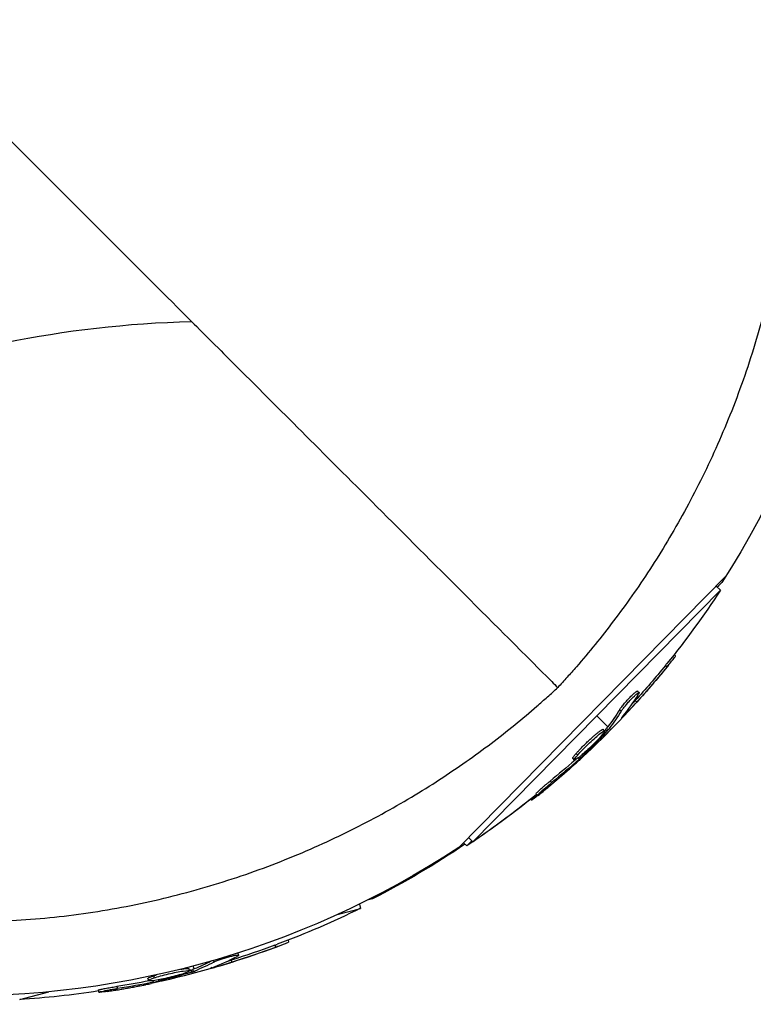
# Model space of a CAD drawing. Units: millimetres. Extents: x -15710 to 9747, y -4511 to 6910.
# Drawn here: x 5007 to 5090, y -2175 to -2063 of the extents above; entities that cross this region are included whole.
import ezdxf

# ---------------------------------------------------------------- set-up
doc = ezdxf.new("R2010")
doc.units = ezdxf.units.MM
doc.header["$LTSCALE"] = 20
doc.layers.add('2d', color=230, linetype='Continuous')

msp = doc.modelspace()

# ---------------------------------------------------------------- linework, layer by layer
at = {"layer": '2d'}
for p, q in [((5086.96, -2126.16), (5056.59, -2157.04)), ((5058.19, -2156.39), (5086.34, -2127.77)), ((5085.85, -2127.29), (5086.34, -2127.77)), ((5086.5, -2126.88), (5085.97, -2127.41)), ((5081.08, -2135.08), (5081.24, -2135.25)), ((5080.08, -2136.33), (5080.26, -2136.51)), ((5076.67, -2139.7), (5076.67, -2139.7)), ((5076.91, -2139.24), (5077.09, -2139.41)), ((5074.88, -2141.34), (5075.06, -2141.52)), ((5076.65, -2140.32), (5076.82, -2140.5)), ((5073.52, -2143.32), (5072.27, -2142.08)), ((5075.37, -2141.95), (5075.42, -2142)), ((5073, -2143.6), (5073.18, -2143.78)), ((5073.28, -2143.61), (5073.46, -2143.79)), ((5073.4, -2143.47), (5073.58, -2143.65)), ((5073.86, -2143.65), (5073.7, -2143.49)), ((5072.45, -2144.25), (5072.45, -2144.25)), ((5073.26, -2144.26), (5073.26, -2144.26)), ((5071.16, -2145.43), (5071.16, -2145.43)), ((5071.16, -2145.43), (5071.16, -2145.43)), ((5069.54, -2146.92), (5069.72, -2147.1)), ((5069.94, -2146.34), (5070.12, -2146.51)), ((5070.16, -2146.85), (5070.29, -2146.98)), ((5070.63, -2146.47), (5070.73, -2146.57)), ((5066.96, -2149.49), (5067.14, -2149.66)), ((5065.35, -2150.93), (5065.53, -2151.1)), ((5064.76, -2151.54), (5064.87, -2151.64)), ((5057.7, -2155.91), (5058.19, -2156.39)), ((5057.12, -2156.5), (5057.48, -2156.87)), ((5057.48, -2156.87), (5058.08, -2156.28)), ((5045.28, -2163.49), (5045.4, -2163.97)), ((5046.75, -2162.89), (5046.15, -2163.05)), ((5042.76, -2164.67), (5045.4, -2163.97)), ((5035.67, -2168.17), (5035.73, -2168.41)), ((5037.16, -2167.6), (5037.22, -2167.82)), ((5031.02, -2169.34), (5031.02, -2169.34)), ((5031.46, -2169.07), (5031.53, -2169.31)), ((5028.66, -2169.89), (5028.71, -2170.09)), ((5030.68, -2169.87), (5030.75, -2170.11)), ((5023.37, -2171.48), (5023.37, -2171.48)), ((5023.37, -2171.48), (5023.37, -2171.48)), ((5025.88, -2170.84), (5025.95, -2171.09)), ((5026.11, -2170.99), (5026.18, -2171.24)), ((5026.29, -2170.94), (5026.35, -2171.18)), ((5026.47, -2170.86), (5026.38, -2170.52)), ((5026.6, -2171.32), (5026.54, -2171.1)), ((5028.76, -2170.62), (5028.78, -2170.69)), ((5021.22, -2171.95), (5021.28, -2172.19)), ((5021.78, -2172.2), (5021.83, -2172.38)), ((5021.85, -2171.65), (5021.92, -2171.89)), ((5022.38, -2172.11), (5022.42, -2172.25)), ((5006.63, -2174.36), (5009.96, -2173.46)), ((5015.57, -2173.28), (5015.64, -2173.52)), ((5017.69, -2172.85), (5017.76, -2173.1))]:
    msp.add_line(p, q, dxfattribs=at)
at = {"layer": '2d', "extrusion": (0, 0, -1)}
for centre, radius, start, end in [((-5000.12, -2071.12), 102.82, 176.6813, 212.8436), ((-5000.61, -2071.6), 102.5, 213.2329, 219.0037), ((-4999.82, -2071.41), 102.82, 212.8436, 213.0346), ((-5000.78, -2071.77), 102.5, 219.0036, 226.6926), ((-5000.78, -2071.78), 102.5, 224.7603, 227.1677), ((-5000.61, -2071.6), 102.5, 230.7738, 235.8169), ((-5000.6, -2071.6), 102.5, 231.2489, 236.292), ((-5000.12, -2071.12), 102.82, 236.6813, 272.8436), ((-4999.82, -2071.41), 102.82, 236.0226, 242.8436), ((-5000, -2072.07), 102.5, 243.708, 249.4788), ((-5000.07, -2072.31), 102.5, 249.4787, 257.1677), ((-5000, -2072.07), 102.5, 261.2489, 266.292)]:
    msp.add_arc(centre, radius, start, end, dxfattribs=at)
for centre, major_axis, ratio, start_param, end_param in [((5000.79, -2071.41), (-73.07, 71.87), 0.987104, 3.049326, 3.10138), ((5000.96, -2071.59), (-73.07, 71.87), 0.987104, 3.049326, 3.10138), ((4998.63, -2073.61), (-73.04, 71.84), 0.473523, 3.034641, 3.083454), ((4998.81, -2073.78), (-73.04, 71.84), 0.473523, 3.034641, 3.083454), ((4998.63, -2073.61), (-73.04, 71.84), 0.473523, 3.083454, 3.087544), ((4998.81, -2073.78), (-73.04, 71.84), 0.473523, 3.083454, 3.087544), ((5001.18, -2071.02), (-73.06, 71.86), 0.926659, 3.206029, 3.245104), ((5001.35, -2071.19), (-73.06, 71.86), 0.926659, 3.201605, 3.245104), ((5000.25, -2072), (-26.53, 99), 0.987104, 3.049326, 3.10138), ((5000.31, -2072.25), (-26.53, 99), 0.987104, 3.049326, 3.10138), ((4997.28, -2072.8), (-26.52, 98.96), 0.473523, 3.039045, 3.083454), ((4997.34, -2073.04), (-26.52, 98.96), 0.473523, 3.034641, 3.083454), ((4997.28, -2072.8), (-26.52, 98.96), 0.473523, 3.083454, 3.087544), ((4997.34, -2073.04), (-26.52, 98.96), 0.473523, 3.083454, 3.087544), ((5000.79, -2071.86), (-26.52, 98.99), 0.926659, 3.206029, 3.245104), ((5000.85, -2072.1), (-26.52, 98.99), 0.926659, 3.201605, 3.245104)]:
    msp.add_ellipse(centre, major_axis=major_axis, ratio=ratio, start_param=start_param, end_param=end_param, dxfattribs=at)
at = {"layer": '2d'}
for centre, major_axis in [((5000.79, -2071.77), (-73.08, 71.87)), ((5000.07, -2072.31), (-26.53, 99.01))]:
    msp.add_ellipse(centre, major_axis=major_axis, ratio=0.465742, start_param=3.183029, end_param=3.24863, dxfattribs=at)
for points in [[(5026.21, -2097.21), (5026.21, -2097.21), (4979.02, -2050.02), (4886.36, -1957.36)], [(5075.42, -2142), (5075.81, -2141.6), (5076.3, -2141.07), (5076.82, -2140.5)], [(5075.65, -2140.76), (5075.65, -2140.76), (5075.65, -2140.76), (5075.65, -2140.76)], [(5076.3, -2140.7), (5076.41, -2140.58), (5076.52, -2140.46), (5076.65, -2140.32)], [(5073.28, -2143.61), (5073.24, -2143.66), (5073.2, -2143.7), (5073.15, -2143.75)], [(5073.28, -2143.61), (5073.33, -2143.56), (5073.38, -2143.51), (5073.4, -2143.47)], [(5072.75, -2144.01), (5072.75, -2144.01), (5072.75, -2144.01), (5072.75, -2144.01)], [(5072.79, -2144.35), (5072.79, -2144.35), (5072.79, -2144.36), (5072.79, -2144.36)], [(5073.12, -2143.78), (5073.12, -2143.78), (5073.12, -2143.78), (5073.12, -2143.78)], [(5070.82, -2145.41), (5070.82, -2145.41), (5070.82, -2145.41), (5070.82, -2145.41)], [(5070.99, -2145.59), (5070.99, -2145.59), (5070.99, -2145.59), (5070.99, -2145.59)], [(5070.46, -2146.95), (5070.22, -2147.18), (5069.89, -2147.47), (5069.52, -2147.8)], [(5069.93, -2146.35), (5069.93, -2146.34), (5069.94, -2146.34), (5069.94, -2146.34)], [(5069.97, -2146.68), (5069.97, -2146.68), (5069.97, -2146.68), (5069.97, -2146.68)], [(5070.11, -2146.52), (5070.11, -2146.52), (5070.11, -2146.51), (5070.12, -2146.51)], [(5071.09, -2146.36), (5070.84, -2146.59), (5070.52, -2146.89), (5070.16, -2147.22)], [(5066.34, -2150.33), (5066.34, -2150.33), (5066.34, -2150.33), (5066.34, -2150.33)], [(5028.78, -2170.69), (5029.32, -2170.54), (5030.01, -2170.34), (5030.75, -2170.11)], [(5030.19, -2170.02), (5030.35, -2169.97), (5030.51, -2169.92), (5030.68, -2169.87)], [(5025.32, -2171.38), (5025.32, -2171.39), (5025.31, -2171.39), (5025.31, -2171.39)], [(5025.46, -2171.07), (5025.46, -2171.07), (5025.46, -2171.07), (5025.46, -2171.07)], [(5025.9, -2171.06), (5025.9, -2171.06), (5025.9, -2171.06), (5025.9, -2171.06)], [(5026.11, -2170.99), (5026.05, -2171.01), (5026, -2171.03), (5025.94, -2171.05)], [(5026.11, -2170.99), (5026.19, -2170.97), (5026.25, -2170.95), (5026.29, -2170.94)], [(5022.83, -2172.25), (5022.5, -2172.33), (5022.07, -2172.42), (5021.59, -2172.52)], [(5021.7, -2171.96), (5021.7, -2171.96), (5021.7, -2171.96), (5021.7, -2171.96)], [(5021.84, -2171.65), (5021.84, -2171.65), (5021.85, -2171.65), (5021.85, -2171.65)], [(5021.9, -2171.89), (5021.91, -2171.89), (5021.91, -2171.89), (5021.92, -2171.89)]]:
    msp.add_open_spline(points, degree=3, dxfattribs=at)
for points, knots in [([(5081.79, -2025.62), (5083.75, -2028.74), (5085.65, -2032.26), (5088.25, -2038.25), (5089.07, -2040.37), (5090.02, -2043.18), (5090.21, -2043.75), (5090.57, -2044.91), (5090.75, -2045.49), (5091.27, -2047.27), (5091.59, -2048.47), (5092.5, -2052.16), (5093.01, -2054.7), (5093.63, -2058.66), (5093.81, -2060), (5094.11, -2062.74), (5094.23, -2064.13), (5094.49, -2068.34), (5094.55, -2071.17), (5094.39, -2076.88), (5094.19, -2079.77), (5093.67, -2084.14), (5093.46, -2085.61), (5092.99, -2088.51), (5092.72, -2089.94), (5091.82, -2094.21), (5091.1, -2097.01), (5089.84, -2101.14), (5089.4, -2102.5), (5088.45, -2105.2), (5087.95, -2106.53), (5086.39, -2110.42), (5085.27, -2112.91), (5083.49, -2116.5), (5082.87, -2117.67), (5081.61, -2119.98), (5080.96, -2121.1), (5079, -2124.39), (5077.65, -2126.45), (5074.9, -2130.36), (5073.5, -2132.2), (5071.38, -2134.81), (5070.67, -2135.66), (5069.61, -2136.88), (5069.25, -2137.28), (5068.55, -2138.07), (5068.19, -2138.46), (5067.84, -2138.84)], [0, 0, 0, 0, 0.0173913, 0.0173913, 0.0260869, 0.0260869, 0.0282608, 0.0282608, 0.0304347, 0.0304347, 0.0347825, 0.0347825, 0.0434781, 0.0434781, 0.0478259, 0.0478259, 0.0521738, 0.0521738, 0.0608694, 0.0608694, 0.069565, 0.069565, 0.0739128, 0.0739128, 0.0782606, 0.0782606, 0.0869563, 0.0869563, 0.0913041, 0.0913041, 0.0956519, 0.0956519, 0.1043475, 0.1043475, 0.1086953, 0.1086953, 0.1130431, 0.1130431, 0.1217388, 0.1217388, 0.1304344, 0.1304344, 0.1347822, 0.1347822, 0.1369561, 0.1369561, 0.13913, 0.13913, 0.13913, 0.13913]), ([(5083.12, -2026.99), (5083.08, -2026.71), (5083.05, -2026.44), (5083.03, -2025.86), (5083.07, -2025.56), (5083.24, -2025.19), (5083.36, -2025.1), (5083.68, -2025.03), (5083.88, -2025.07), (5084.44, -2025.33), (5084.84, -2025.61), (5085.95, -2026.58), (5086.82, -2027.54), (5088.76, -2030.02), (5089.78, -2031.53), (5091.69, -2034.72), (5092.62, -2036.48), (5094.51, -2040.53), (5095.45, -2042.91), (5096.87, -2047.28), (5097.42, -2049.28), (5098.13, -2052.55), (5098.37, -2053.83), (5098.71, -2056.2), (5098.83, -2057.3), (5099, -2059.6), (5099.03, -2060.82), (5098.94, -2063.09), (5098.81, -2064.04), (5098.48, -2065.33), (5098.3, -2065.78), (5097.86, -2066.33), (5097.62, -2066.45), (5097.11, -2066.41), (5096.84, -2066.24), (5096.57, -2065.97)], [20.427948, 20.427948, 20.427948, 20.427948, 21.852266, 21.852266, 23.833908, 23.833908, 25.455354, 25.455354, 27.237915, 27.237915, 30.065329, 30.065329, 35.581787, 35.581787, 41.843779, 41.843779, 48.495538, 48.495538, 56.766653, 56.766653, 63.301413, 63.301413, 67.391587, 67.391587, 70.925513, 70.925513, 74.916377, 74.916377, 79.059186, 79.059186, 82.355636, 82.355636, 85.343832, 85.343832, 88.422264, 88.422264, 88.422264, 88.422264]), ([(5026.21, -2097.21), (5018.8, -2097.42), (5011.75, -2098.23), (4996.31, -2101.4), (4988.15, -2104.12), (4972.55, -2111.1), (4965.21, -2115.53), (4956.02, -2122.41), (4953.4, -2124.56), (4949.71, -2127.88), (4948.51, -2129.01), (4946.78, -2130.7), (4946.21, -2131.27), (4945.33, -2132.17), (4945.05, -2132.46), (4944.64, -2132.89), (4944.51, -2133.03), (4944.29, -2133.26), (4944.21, -2133.34), (4944.08, -2133.48), (4944.03, -2133.54), (4943.94, -2133.63), (4943.91, -2133.66), (4943.85, -2133.72), (4943.83, -2133.75), (4943.79, -2133.78), (4943.78, -2133.8), (4943.76, -2133.82), (4943.75, -2133.83), (4943.74, -2133.84)], [0, 0, 0, 0, 2.635756, 2.635756, 6.053772, 6.053772, 9.823783, 9.823783, 11.468695, 11.468695, 12.293659, 12.293659, 12.706067, 12.706067, 12.912699, 12.912699, 13.015372, 13.015372, 13.067737, 13.067737, 13.096048, 13.096048, 13.111998, 13.111998, 13.121415, 13.121415, 13.126466, 13.126466, 13.131664, 13.131664, 13.131664, 13.131664]), ([(5026.21, -2097.21), (5026.86, -2097.86), (5027.87, -2098.87), (5030.7, -2101.7), (5032.52, -2103.52), (5036.89, -2107.89), (5039.43, -2110.43), (5045.07, -2116.07), (5048.18, -2119.18), (5054.76, -2125.76), (5058.24, -2129.24), (5063.57, -2134.57), (5065.36, -2136.36), (5067.39, -2138.39), (5067.62, -2138.62), (5067.84, -2138.84)], [0.1571226, 0.1571226, 0.1571226, 0.1571226, 0.2748169, 0.2748169, 0.3956808, 0.3956808, 0.5165446, 0.5165446, 0.6374085, 0.6374085, 0.7582723, 0.7582723, 0.8187042, 0.8187042, 0.8262023, 0.8262023, 0.8262023, 0.8262023]), ([(5080.26, -2136.51), (5080.57, -2136.12), (5080.85, -2135.77), (5081.17, -2135.36), (5081.25, -2135.25), (5081.24, -2135.25)], [0, 0, 0, 0, 0.25, 0.25, 0.4513626, 0.4513626, 0.4513626, 0.4513626]), ([(5080.08, -2136.33), (5080.12, -2136.28), (5080.15, -2136.24), (5080.21, -2136.17), (5080.23, -2136.14), (5080.25, -2136.12), (5080.26, -2136.11), (5080.26, -2136.11)], [0, 0, 0, 0, 0.03125, 0.03125, 0.046875, 0.046875, 0.04983203, 0.04983203, 0.04983203, 0.04983203]), ([(4954.62, -2152.79), (4957.74, -2154.75), (4961.26, -2156.65), (4967.25, -2159.25), (4969.37, -2160.07), (4972.18, -2161.02), (4972.75, -2161.21), (4973.91, -2161.57), (4974.49, -2161.75), (4976.27, -2162.27), (4977.47, -2162.59), (4981.16, -2163.5), (4983.7, -2164.01), (4987.66, -2164.63), (4989, -2164.81), (4991.74, -2165.11), (4993.13, -2165.23), (4997.34, -2165.49), (5000.17, -2165.55), (5005.88, -2165.39), (5008.77, -2165.19), (5013.14, -2164.67), (5014.61, -2164.46), (5017.51, -2163.99), (5018.94, -2163.72), (5023.21, -2162.82), (5026.01, -2162.1), (5030.14, -2160.84), (5031.5, -2160.4), (5034.2, -2159.45), (5035.53, -2158.95), (5039.42, -2157.39), (5041.91, -2156.27), (5045.5, -2154.49), (5046.67, -2153.87), (5048.98, -2152.61), (5050.1, -2151.96), (5053.39, -2150), (5055.45, -2148.65), (5059.36, -2145.9), (5061.2, -2144.5), (5063.81, -2142.38), (5064.66, -2141.67), (5065.88, -2140.61), (5066.28, -2140.25), (5067.07, -2139.55), (5067.46, -2139.19), (5067.84, -2138.84)], [0, 0, 0, 0, 0.0173913, 0.0173913, 0.0260869, 0.0260869, 0.0282608, 0.0282608, 0.0304347, 0.0304347, 0.0347825, 0.0347825, 0.0434781, 0.0434781, 0.0478259, 0.0478259, 0.0521738, 0.0521738, 0.0608694, 0.0608694, 0.069565, 0.069565, 0.0739128, 0.0739128, 0.0782606, 0.0782606, 0.0869563, 0.0869563, 0.0913041, 0.0913041, 0.0956519, 0.0956519, 0.1043475, 0.1043475, 0.1086953, 0.1086953, 0.1130431, 0.1130431, 0.1217388, 0.1217388, 0.1304344, 0.1304344, 0.1347822, 0.1347822, 0.1369561, 0.1369561, 0.13913, 0.13913, 0.13913, 0.13913]), ([(5074.88, -2141.34), (5074.91, -2141.3), (5074.94, -2141.25), (5075.02, -2141.15), (5075.06, -2141.09), (5075.16, -2140.97), (5075.21, -2140.9), (5075.32, -2140.76), (5075.38, -2140.69), (5075.58, -2140.46), (5075.71, -2140.31), (5075.99, -2140.01), (5076.13, -2139.87), (5076.32, -2139.68), (5076.38, -2139.63), (5076.5, -2139.52), (5076.55, -2139.47), (5076.7, -2139.34), (5076.78, -2139.28), (5076.86, -2139.24), (5076.88, -2139.23), (5076.9, -2139.23), (5076.91, -2139.23), (5076.91, -2139.24), (5076.91, -2139.24), (5076.91, -2139.24)], [0, 0, 0, 0, 0.0625, 0.0625, 0.125, 0.125, 0.1875, 0.1875, 0.25, 0.25, 0.375, 0.375, 0.5, 0.5, 0.5625, 0.5625, 0.625, 0.625, 0.75, 0.75, 0.8125, 0.8125, 0.84375, 0.84375, 0.8451889, 0.8451889, 0.8451889, 0.8451889]), ([(5075.06, -2141.52), (5075.11, -2141.45), (5075.17, -2141.36), (5075.25, -2141.25), (5075.33, -2141.15), (5075.42, -2141.03), (5075.53, -2140.91), (5075.63, -2140.78), (5075.75, -2140.65), (5075.86, -2140.52), (5075.98, -2140.39), (5076.1, -2140.26), (5076.22, -2140.14), (5076.33, -2140.02), (5076.45, -2139.91), (5076.55, -2139.81), (5076.65, -2139.71), (5076.75, -2139.63), (5076.83, -2139.56), (5076.91, -2139.5), (5076.97, -2139.45), (5077.02, -2139.43), (5077.06, -2139.4), (5077.09, -2139.4), (5077.1, -2139.42), (5077.1, -2139.44), (5077.09, -2139.48), (5077.06, -2139.54), (5077.05, -2139.56), (5077.04, -2139.57), (5077.02, -2139.6)], [0, 0, 0, 0, 0.108263, 0.108263, 0.108263, 0.216637, 0.216637, 0.216637, 0.324631, 0.324631, 0.324631, 0.431995, 0.431995, 0.431995, 0.53889, 0.53889, 0.53889, 0.64568, 0.64568, 0.64568, 0.75277, 0.75277, 0.75277, 0.860435, 0.860435, 0.860435, 0.968703, 0.968703, 0.968703, 1, 1, 1, 1]), ([(5075.19, -2142.17), (5075.14, -2142.23), (5075.11, -2142.28), (5075.09, -2142.3), (5075.08, -2142.32), (5075.09, -2142.32), (5075.11, -2142.3), (5075.14, -2142.28), (5075.18, -2142.24), (5075.24, -2142.18), (5075.29, -2142.13), (5075.35, -2142.07), (5075.42, -2142)], [0, 0, 0, 0, 0.263282, 0.263282, 0.263282, 0.526692, 0.526692, 0.526692, 0.789921, 0.789921, 0.789921, 1, 1, 1, 1]), ([(5069.94, -2146.34), (5070.01, -2146.25), (5070.09, -2146.16), (5070.27, -2145.97), (5070.36, -2145.87), (5070.57, -2145.66), (5070.67, -2145.55), (5070.84, -2145.39), (5070.89, -2145.34), (5071, -2145.23), (5071.06, -2145.17), (5071.23, -2145.01), (5071.34, -2144.9), (5071.51, -2144.74), (5071.57, -2144.69), (5071.68, -2144.59), (5071.74, -2144.54), (5071.9, -2144.4), (5072, -2144.31), (5072.15, -2144.18), (5072.2, -2144.14), (5072.3, -2144.06), (5072.34, -2144.02), (5072.43, -2143.95), (5072.47, -2143.92), (5072.55, -2143.86), (5072.59, -2143.83), (5072.66, -2143.78), (5072.69, -2143.75), (5072.76, -2143.71), (5072.78, -2143.69), (5072.82, -2143.67), (5072.84, -2143.66), (5072.86, -2143.64), (5072.89, -2143.62), (5072.92, -2143.61), (5072.94, -2143.6), (5072.95, -2143.6), (5072.95, -2143.6), (5072.96, -2143.6), (5072.99, -2143.59), (5073, -2143.59), (5073, -2143.6), (5073, -2143.6), (5073, -2143.6)], [0.499999, 0.499999, 0.499999, 0.499999, 0.5312491, 0.5312491, 0.5624991, 0.5624991, 0.5937492, 0.5937492, 0.6093742, 0.6093742, 0.6249992, 0.6249992, 0.6562493, 0.6562493, 0.6718743, 0.6718743, 0.6874994, 0.6874994, 0.7187494, 0.7187494, 0.7343745, 0.7343745, 0.7499995, 0.7499995, 0.7656245, 0.7656245, 0.7812496, 0.7812496, 0.7968746, 0.7968746, 0.8124996, 0.8124996, 0.8203121, 0.8203121, 0.8281247, 0.8437497, 0.8437497, 0.8476559, 0.8476559, 0.8515622, 0.8593747, 0.8749997, 0.8749997, 0.8758243, 0.8758243, 0.8758243, 0.8758243]), ([(5072.79, -2144.36), (5072.49, -2144.7), (5072.06, -2145.14), (5071.16, -2146.01), (5070.69, -2146.43), (5069.99, -2146.99), (5069.76, -2147.13), (5069.68, -2147.06), (5069.82, -2146.85), (5070.11, -2146.52)], [0, 0, 0, 0, 0.125, 0.125, 0.25, 0.25, 0.375, 0.375, 0.4988549, 0.4988549, 0.4988549, 0.4988549]), ([(5070.12, -2146.51), (5070.41, -2146.18), (5070.84, -2145.73), (5071.75, -2144.86), (5072.21, -2144.44), (5072.92, -2143.88), (5073.14, -2143.74), (5073.22, -2143.81), (5073.08, -2144.02), (5072.79, -2144.35)], [0.5, 0.5, 0.5, 0.5, 0.625, 0.625, 0.75, 0.75, 0.875, 0.875, 0.9988689, 0.9988689, 0.9988689, 0.9988689]), ([(5073.46, -2143.79), (5073.23, -2144.03), (5073.01, -2144.26), (5072.56, -2144.73), (5072.34, -2144.96), (5071.88, -2145.43), (5071.66, -2145.66), (5071.31, -2146), (5071.2, -2146.11), (5070.97, -2146.34), (5070.85, -2146.45), (5070.73, -2146.57)], [0, 0, 0, 0, 0.25, 0.25, 0.5, 0.5, 0.75, 0.75, 0.875, 0.875, 1, 1, 1, 1]), ([(5073.46, -2143.79), (5073.49, -2143.76), (5073.51, -2143.73), (5073.53, -2143.7), (5073.55, -2143.68), (5073.57, -2143.66), (5073.58, -2143.65)], [0, 0, 0, 0, 0.536906, 0.536906, 0.536906, 1, 1, 1, 1]), ([(5069.54, -2146.92), (5069.54, -2146.92), (5069.54, -2146.91), (5069.54, -2146.89), (5069.54, -2146.88), (5069.55, -2146.85), (5069.56, -2146.83), (5069.58, -2146.79), (5069.6, -2146.77), (5069.65, -2146.69), (5069.69, -2146.63), (5069.77, -2146.53), (5069.8, -2146.49), (5069.87, -2146.42), (5069.9, -2146.38), (5069.93, -2146.35)], [1.375782, 1.375782, 1.375782, 1.375782, 1.3906242, 1.3906242, 1.4062492, 1.4062492, 1.4218741, 1.4218741, 1.4374991, 1.4374991, 1.4687491, 1.4687491, 1.484374, 1.484374, 1.4988524, 1.4988524, 1.4988524, 1.4988524]), ([(5070.29, -2146.98), (5070.35, -2146.93), (5070.41, -2146.87), (5070.47, -2146.82), (5070.53, -2146.76), (5070.6, -2146.7), (5070.65, -2146.65), (5070.68, -2146.62), (5070.71, -2146.59), (5070.73, -2146.57)], [0, 0, 0, 0, 0.404397, 0.404397, 0.404397, 0.80918, 0.80918, 0.80918, 1, 1, 1, 1]), ([(5065.65, -2151.08), (5065.83, -2150.94), (5066, -2150.8), (5066.25, -2150.6), (5066.37, -2150.5), (5066.5, -2150.39), (5066.57, -2150.33), (5066.6, -2150.31), (5066.62, -2150.29), (5066.63, -2150.29), (5066.72, -2150.21), (5066.85, -2150.11), (5066.99, -2149.99), (5067.05, -2149.94), (5067.09, -2149.91), (5067.1, -2149.89), (5067.21, -2149.8), (5067.33, -2149.7), (5067.47, -2149.58), (5067.54, -2149.52), (5067.57, -2149.5), (5067.59, -2149.48), (5067.6, -2149.48), (5067.7, -2149.4), (5067.82, -2149.29), (5067.96, -2149.17), (5068.03, -2149.11), (5068.05, -2149.09), (5068.07, -2149.07), (5068.08, -2149.06), (5068.18, -2148.98), (5068.3, -2148.88), (5068.44, -2148.76), (5068.51, -2148.7), (5068.53, -2148.67), (5068.55, -2148.66), (5068.56, -2148.65), (5068.66, -2148.57), (5068.78, -2148.46), (5068.92, -2148.34), (5068.98, -2148.28), (5069.01, -2148.26), (5069.03, -2148.24), (5069.04, -2148.23), (5069.22, -2148.08), (5069.37, -2147.93), (5069.52, -2147.8)], [0, 0, 0, 0, 0.125, 0.125, 0.1875, 0.21875, 0.234375, 0.242188, 0.242188, 0.25, 0.25, 0.3125, 0.34375, 0.359375, 0.359375, 0.375, 0.375, 0.4375, 0.46875, 0.484375, 0.492188, 0.492188, 0.5, 0.5, 0.5625, 0.59375, 0.609375, 0.617188, 0.617188, 0.625, 0.625, 0.6875, 0.71875, 0.734375, 0.742188, 0.742188, 0.75, 0.75, 0.8125, 0.84375, 0.859375, 0.867188, 0.867188, 0.875, 0.875, 1, 1, 1, 1]), ([(5066.31, -2150.53), (5066.49, -2150.39), (5066.66, -2150.25), (5066.9, -2150.05), (5067.02, -2149.95), (5067.16, -2149.84), (5067.23, -2149.78), (5067.25, -2149.76), (5067.27, -2149.74), (5067.28, -2149.73), (5067.38, -2149.65), (5067.5, -2149.55), (5067.64, -2149.43), (5067.7, -2149.38), (5067.74, -2149.35), (5067.76, -2149.33), (5067.86, -2149.24), (5067.98, -2149.14), (5068.12, -2149.02), (5068.19, -2148.96), (5068.22, -2148.94), (5068.24, -2148.92), (5068.25, -2148.91), (5068.34, -2148.83), (5068.46, -2148.73), (5068.6, -2148.61), (5068.67, -2148.55), (5068.7, -2148.52), (5068.72, -2148.51), (5068.73, -2148.5), (5068.82, -2148.42), (5068.94, -2148.31), (5069.08, -2148.19), (5069.15, -2148.13), (5069.18, -2148.1), (5069.19, -2148.09), (5069.2, -2148.08), (5069.3, -2148), (5069.42, -2147.89), (5069.55, -2147.77), (5069.62, -2147.71), (5069.65, -2147.68), (5069.67, -2147.67), (5069.68, -2147.66), (5069.85, -2147.5), (5070.01, -2147.36), (5070.16, -2147.22)], [0, 0, 0, 0, 0.125, 0.125, 0.1875, 0.21875, 0.234375, 0.242188, 0.242188, 0.25, 0.25, 0.3125, 0.34375, 0.359375, 0.359375, 0.375, 0.375, 0.4375, 0.46875, 0.484375, 0.492188, 0.492188, 0.5, 0.5, 0.5625, 0.59375, 0.609375, 0.617188, 0.617188, 0.625, 0.625, 0.6875, 0.71875, 0.734375, 0.742188, 0.742188, 0.75, 0.75, 0.8125, 0.84375, 0.859375, 0.867188, 0.867188, 0.875, 0.875, 1, 1, 1, 1]), ([(5065.35, -2150.93), (5065.35, -2150.93), (5065.35, -2150.93), (5065.35, -2150.92), (5065.37, -2150.89), (5065.45, -2150.8), (5065.49, -2150.77), (5065.57, -2150.69), (5065.62, -2150.65), (5065.78, -2150.5), (5065.91, -2150.38), (5066.12, -2150.2), (5066.19, -2150.13), (5066.35, -2150), (5066.42, -2149.94), (5066.58, -2149.8), (5066.66, -2149.74), (5066.82, -2149.61), (5066.89, -2149.55), (5066.96, -2149.49)], [0.3749154, 0.3749154, 0.3749154, 0.3749154, 0.375, 0.375, 0.5, 0.5, 0.5625, 0.5625, 0.625, 0.625, 0.75, 0.75, 0.8125, 0.8125, 0.875, 0.875, 0.9375, 0.9375, 1, 1, 1, 1]), ([(5066.31, -2150.53), (5066.19, -2150.63), (5066.07, -2150.73), (5065.96, -2150.81), (5065.86, -2150.89), (5065.77, -2150.96), (5065.7, -2151.01), (5065.63, -2151.06), (5065.58, -2151.09), (5065.55, -2151.1), (5065.53, -2151.11), (5065.52, -2151.1), (5065.54, -2151.08), (5065.56, -2151.05), (5065.6, -2151.01), (5065.67, -2150.95), (5065.73, -2150.88), (5065.81, -2150.81), (5065.91, -2150.72), (5066.01, -2150.63), (5066.12, -2150.53), (5066.24, -2150.42), (5066.37, -2150.31), (5066.5, -2150.2), (5066.63, -2150.09), (5066.77, -2149.97), (5066.91, -2149.86), (5067.04, -2149.75), (5067.07, -2149.72), (5067.11, -2149.69), (5067.14, -2149.66)], [0, 0, 0, 0, 0.108572, 0.108572, 0.108572, 0.217262, 0.217262, 0.217262, 0.325717, 0.325717, 0.325717, 0.433622, 0.433622, 0.433622, 0.540983, 0.540983, 0.540983, 0.648042, 0.648042, 0.648042, 0.755174, 0.755174, 0.755174, 0.862717, 0.862717, 0.862717, 0.970831, 0.970831, 0.970831, 1, 1, 1, 1]), ([(5065.65, -2151.08), (5065.52, -2151.18), (5065.4, -2151.27), (5065.3, -2151.35), (5065.19, -2151.43), (5065.1, -2151.5), (5065.03, -2151.55), (5064.96, -2151.6), (5064.91, -2151.63), (5064.89, -2151.64), (5064.86, -2151.65), (5064.86, -2151.64), (5064.88, -2151.62), (5064.9, -2151.59), (5064.94, -2151.55), (5065, -2151.49), (5065.06, -2151.43), (5065.15, -2151.35), (5065.25, -2151.26), (5065.32, -2151.2), (5065.4, -2151.13), (5065.48, -2151.05)], [0, 0, 0, 0, 0.1085717, 0.1085717, 0.1085717, 0.2172619, 0.2172619, 0.2172619, 0.3257168, 0.3257168, 0.3257168, 0.4336225, 0.4336225, 0.4336225, 0.5409829, 0.5409829, 0.5409829, 0.6480425, 0.6480425, 0.6480425, 0.7248156, 0.7248156, 0.7248156, 0.7248156]), ([(5035.67, -2168.17), (5035.72, -2168.14), (5035.78, -2168.12), (5035.86, -2168.09), (5035.89, -2168.08), (5035.92, -2168.07), (5035.93, -2168.07), (5035.93, -2168.07)], [0, 0, 0, 0, 0.03125, 0.03125, 0.046875, 0.046875, 0.04983203, 0.04983203, 0.04983203, 0.04983203]), ([(5035.73, -2168.41), (5036.19, -2168.24), (5036.62, -2168.08), (5037.1, -2167.88), (5037.22, -2167.83), (5037.22, -2167.82)], [0, 0, 0, 0, 0.25, 0.25, 0.4513626, 0.4513626, 0.4513626, 0.4513626]), ([(5028.71, -2170.09), (5028.79, -2170.06), (5028.89, -2170.01), (5029.01, -2169.96), (5029.13, -2169.91), (5029.27, -2169.86), (5029.42, -2169.8), (5029.58, -2169.75), (5029.74, -2169.69), (5029.91, -2169.64), (5030.07, -2169.59), (5030.25, -2169.54), (5030.41, -2169.49), (5030.57, -2169.45), (5030.72, -2169.41), (5030.86, -2169.38), (5031, -2169.34), (5031.12, -2169.32), (5031.22, -2169.3), (5031.33, -2169.29), (5031.4, -2169.28), (5031.46, -2169.28), (5031.51, -2169.28), (5031.53, -2169.29), (5031.53, -2169.31), (5031.53, -2169.33), (5031.49, -2169.36), (5031.44, -2169.4), (5031.42, -2169.41), (5031.4, -2169.42), (5031.38, -2169.43)], [0, 0, 0, 0, 0.108263, 0.108263, 0.108263, 0.216637, 0.216637, 0.216637, 0.324631, 0.324631, 0.324631, 0.431995, 0.431995, 0.431995, 0.53889, 0.53889, 0.53889, 0.64568, 0.64568, 0.64568, 0.75277, 0.75277, 0.75277, 0.860435, 0.860435, 0.860435, 0.968703, 0.968703, 0.968703, 1, 1, 1, 1]), ([(5031.44, -2169.05), (5031.45, -2169.05), (5031.45, -2169.05), (5031.46, -2169.06), (5031.46, -2169.06), (5031.46, -2169.06), (5031.46, -2169.06), (5031.46, -2169.07)], [0.79804055, 0.79804055, 0.79804055, 0.79804055, 0.8125, 0.8125, 0.84375, 0.84375, 0.84518887, 0.84518887, 0.84518887, 0.84518887]), ([(5025.31, -2171.39), (5024.89, -2171.53), (5024.28, -2171.69), (5023.07, -2171.98), (5022.45, -2172.11), (5021.57, -2172.24), (5021.3, -2172.25), (5021.26, -2172.14), (5021.49, -2172.03), (5021.9, -2171.89)], [0, 0, 0, 0, 0.125, 0.125, 0.25, 0.25, 0.375, 0.375, 0.4988549, 0.4988549, 0.4988549, 0.4988549]), ([(5021.85, -2171.65), (5021.96, -2171.61), (5022.07, -2171.58), (5022.2, -2171.54), (5022.21, -2171.53), (5022.21, -2171.53)], [0.49999899, 0.49999899, 0.49999899, 0.49999899, 0.53124905, 0.53124905, 0.53256896, 0.53256896, 0.53256896, 0.53256896]), ([(5021.92, -2171.89), (5022.34, -2171.75), (5022.94, -2171.58), (5024.16, -2171.29), (5024.77, -2171.17), (5025.67, -2171.04), (5025.93, -2171.03), (5025.96, -2171.14), (5025.74, -2171.25), (5025.32, -2171.38)], [0.5, 0.5, 0.5, 0.5, 0.625, 0.625, 0.75, 0.75, 0.875, 0.875, 0.9988689, 0.9988689, 0.9988689, 0.9988689]), ([(5026.18, -2171.24), (5025.86, -2171.33), (5025.56, -2171.42), (5024.93, -2171.59), (5024.62, -2171.68), (5023.99, -2171.85), (5023.68, -2171.93), (5023.21, -2172.05), (5023.05, -2172.09), (5022.74, -2172.17), (5022.58, -2172.21), (5022.42, -2172.25)], [0, 0, 0, 0, 0.25, 0.25, 0.5, 0.5, 0.75, 0.75, 0.875, 0.875, 1, 1, 1, 1]), ([(5024.91, -2170.9), (5024.94, -2170.9), (5024.96, -2170.89), (5025.04, -2170.88), (5025.1, -2170.87), (5025.21, -2170.85), (5025.26, -2170.85), (5025.36, -2170.83), (5025.41, -2170.83), (5025.5, -2170.82), (5025.54, -2170.82), (5025.61, -2170.81), (5025.65, -2170.81), (5025.69, -2170.81), (5025.71, -2170.81), (5025.74, -2170.81), (5025.78, -2170.81), (5025.81, -2170.81), (5025.83, -2170.82), (5025.83, -2170.82), (5025.84, -2170.82), (5025.85, -2170.82), (5025.87, -2170.83), (5025.88, -2170.84), (5025.88, -2170.84), (5025.88, -2170.84), (5025.88, -2170.84)], [0.7284822, 0.7284822, 0.7284822, 0.7284822, 0.7343745, 0.7343745, 0.7499995, 0.7499995, 0.7656245, 0.7656245, 0.7812496, 0.7812496, 0.7968746, 0.7968746, 0.8124996, 0.8124996, 0.8203121, 0.8203121, 0.8281247, 0.8437497, 0.8437497, 0.8476559, 0.8476559, 0.8515622, 0.8593747, 0.8749997, 0.8749997, 0.8758243, 0.8758243, 0.8758243, 0.8758243]), ([(5026.18, -2171.24), (5026.22, -2171.22), (5026.25, -2171.21), (5026.29, -2171.2), (5026.31, -2171.19), (5026.34, -2171.18), (5026.35, -2171.18)], [0, 0, 0, 0, 0.536906, 0.536906, 0.536906, 1, 1, 1, 1]), ([(5028.49, -2170.72), (5028.42, -2170.75), (5028.36, -2170.77), (5028.34, -2170.78), (5028.32, -2170.79), (5028.32, -2170.8), (5028.36, -2170.79), (5028.39, -2170.79), (5028.45, -2170.77), (5028.53, -2170.75), (5028.6, -2170.74), (5028.68, -2170.72), (5028.78, -2170.69)], [0, 0, 0, 0, 0.263282, 0.263282, 0.263282, 0.526692, 0.526692, 0.526692, 0.789921, 0.789921, 0.789921, 1, 1, 1, 1]), ([(5016.6, -2173.42), (5016.82, -2173.39), (5017.04, -2173.36), (5017.35, -2173.31), (5017.51, -2173.28), (5017.68, -2173.25), (5017.77, -2173.24), (5017.8, -2173.23), (5017.83, -2173.23), (5017.84, -2173.23), (5017.96, -2173.21), (5018.12, -2173.18), (5018.3, -2173.15), (5018.38, -2173.14), (5018.43, -2173.13), (5018.45, -2173.12), (5018.59, -2173.1), (5018.75, -2173.07), (5018.93, -2173.04), (5019.01, -2173.02), (5019.05, -2173.02), (5019.08, -2173.01), (5019.09, -2173.01), (5019.21, -2172.99), (5019.37, -2172.96), (5019.55, -2172.93), (5019.64, -2172.91), (5019.68, -2172.9), (5019.7, -2172.9), (5019.71, -2172.9), (5019.83, -2172.87), (5019.99, -2172.84), (5020.17, -2172.81), (5020.26, -2172.79), (5020.3, -2172.78), (5020.32, -2172.78), (5020.33, -2172.78), (5020.46, -2172.75), (5020.62, -2172.72), (5020.79, -2172.69), (5020.88, -2172.67), (5020.92, -2172.66), (5020.94, -2172.66), (5020.95, -2172.65), (5021.19, -2172.61), (5021.39, -2172.56), (5021.59, -2172.52)], [0, 0, 0, 0, 0.125, 0.125, 0.1875, 0.21875, 0.234375, 0.242188, 0.242188, 0.25, 0.25, 0.3125, 0.34375, 0.359375, 0.359375, 0.375, 0.375, 0.4375, 0.46875, 0.484375, 0.492188, 0.492188, 0.5, 0.5, 0.5625, 0.59375, 0.609375, 0.617188, 0.617188, 0.625, 0.625, 0.6875, 0.71875, 0.734375, 0.742188, 0.742188, 0.75, 0.75, 0.8125, 0.84375, 0.859375, 0.867188, 0.867188, 0.875, 0.875, 1, 1, 1, 1]), ([(5021.22, -2171.95), (5021.21, -2171.94), (5021.22, -2171.94), (5021.23, -2171.92), (5021.23, -2171.91), (5021.26, -2171.89), (5021.28, -2171.88), (5021.32, -2171.86), (5021.34, -2171.84), (5021.42, -2171.81), (5021.49, -2171.78), (5021.61, -2171.73), (5021.66, -2171.71), (5021.75, -2171.68), (5021.79, -2171.67), (5021.84, -2171.65)], [1.375782, 1.375782, 1.375782, 1.375782, 1.3906242, 1.3906242, 1.4062492, 1.4062492, 1.4218741, 1.4218741, 1.4374991, 1.4374991, 1.4687491, 1.4687491, 1.484374, 1.484374, 1.4988524, 1.4988524, 1.4988524, 1.4988524]), ([(5021.83, -2172.38), (5021.9, -2172.37), (5021.99, -2172.35), (5022.07, -2172.33), (5022.15, -2172.31), (5022.23, -2172.3), (5022.31, -2172.28), (5022.35, -2172.27), (5022.39, -2172.26), (5022.42, -2172.25)], [0, 0, 0, 0, 0.404397, 0.404397, 0.404397, 0.80918, 0.80918, 0.80918, 1, 1, 1, 1]), ([(5015.57, -2173.28), (5015.57, -2173.28), (5015.57, -2173.28), (5015.57, -2173.27), (5015.61, -2173.26), (5015.72, -2173.22), (5015.77, -2173.21), (5015.88, -2173.18), (5015.94, -2173.17), (5016.15, -2173.12), (5016.32, -2173.09), (5016.6, -2173.04), (5016.7, -2173.02), (5016.9, -2172.98), (5017, -2172.97), (5017.2, -2172.93), (5017.3, -2172.92), (5017.5, -2172.88), (5017.6, -2172.87), (5017.69, -2172.85)], [0.3749154, 0.3749154, 0.3749154, 0.3749154, 0.375, 0.375, 0.5, 0.5, 0.5625, 0.5625, 0.625, 0.625, 0.75, 0.75, 0.8125, 0.8125, 0.875, 0.875, 0.9375, 0.9375, 1, 1, 1, 1]), ([(5016.6, -2173.42), (5016.44, -2173.45), (5016.29, -2173.47), (5016.16, -2173.48), (5016.03, -2173.5), (5015.91, -2173.51), (5015.83, -2173.52), (5015.74, -2173.53), (5015.69, -2173.53), (5015.66, -2173.53), (5015.63, -2173.53), (5015.63, -2173.52), (5015.66, -2173.5), (5015.69, -2173.49), (5015.75, -2173.47), (5015.83, -2173.45), (5015.92, -2173.43), (5016.03, -2173.41), (5016.16, -2173.38), (5016.29, -2173.35), (5016.44, -2173.32), (5016.6, -2173.29), (5016.76, -2173.26), (5016.93, -2173.23), (5017.1, -2173.2), (5017.28, -2173.17), (5017.45, -2173.14), (5017.62, -2173.12), (5017.67, -2173.11), (5017.71, -2173.1), (5017.76, -2173.1)], [0, 0, 0, 0, 0.108572, 0.108572, 0.108572, 0.217262, 0.217262, 0.217262, 0.325717, 0.325717, 0.325717, 0.433622, 0.433622, 0.433622, 0.540983, 0.540983, 0.540983, 0.648042, 0.648042, 0.648042, 0.755174, 0.755174, 0.755174, 0.862717, 0.862717, 0.862717, 0.970831, 0.970831, 0.970831, 1, 1, 1, 1])]:
    msp.add_open_spline(points, degree=3, knots=knots, dxfattribs=at)

doc.saveas('drawing.dxf')
